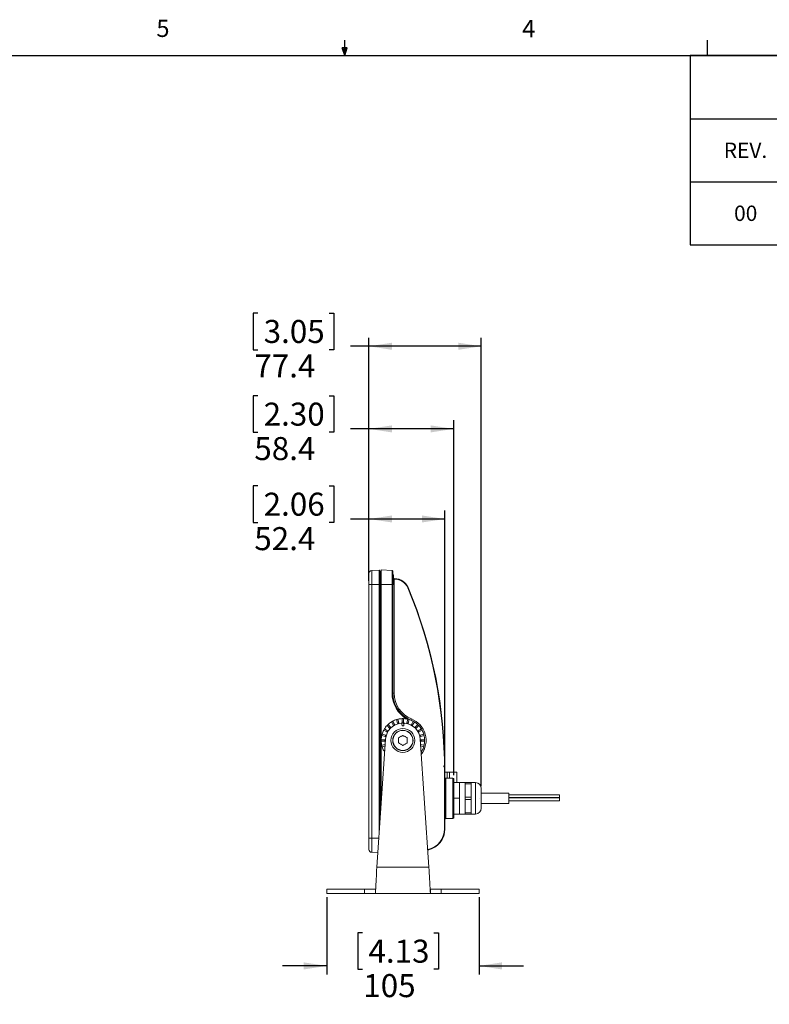
# Model space of a CAD drawing. Units: millimetres. Extents: x 11 to 430, y 2 to 275.
# Drawn here: x 171 to 274, y 139 to 275 of the extents above; entities that cross this region are included whole.
import ezdxf

# ---------------------------------------------------------------- set-up
doc = ezdxf.new("R2010")
doc.units = ezdxf.units.MM
doc.layers.add('FORMAT', color=7, linetype='Continuous')
doc.layers.add('SLD-0', color=179, linetype='Continuous')
doc.styles.add('SLDTEXTSTYLE0', font='TXT', dxfattribs={"width": 0.75})
doc.dimstyles.new('SLDDIMSTYLE7', dxfattribs={"dimtxt": 3.175, "dimasz": 3.175, "dimexe": 0, "dimexo": 0.0625, "dimgap": 0.79375, "dimtad": 0, "dimtih": 1, "dimtoh": 1, "dimdec": 1, "dimlfac": 5, "dimrnd": 1e-09, "dimzin": 12, "dimdsep": 46, "dimtxsty": 'SLDTEXTSTYLE0', "dimsah": 1, "dimcen": 0.09, "dimadec": 0, "dimazin": 3, "dimtfac": 1, "dimtdec": 1, "dimtofl": 0, "dimtmove": 0, "dimatfit": 3, "dimfxl": 0, "dimfrac": 2, "dimtolj": 1, "dimtzin": 12, "dimarcsym": 0})
doc.dimstyles.new('SLDDIMSTYLE8', dxfattribs={"dimtxt": 3.175, "dimasz": 3.175, "dimexe": 0, "dimexo": 0.0625, "dimgap": 0.79375, "dimtad": 0, "dimtih": 1, "dimtoh": 1, "dimdec": 0, "dimlfac": 5, "dimrnd": 1e-09, "dimzin": 12, "dimdsep": 46, "dimtxsty": 'SLDTEXTSTYLE0', "dimsah": 1, "dimcen": 0.09, "dimadec": 0, "dimazin": 3, "dimtfac": 1, "dimtdec": 0, "dimtmove": 0, "dimatfit": 0, "dimfxl": 0, "dimfrac": 2, "dimtolj": 1, "dimtzin": 12, "dimarcsym": 0})

# ---------------------------------------------------------------- blocks, each defined once
blk = doc.blocks.new('SW_TABLEANNOTATION_0')
at = {"layer": 'SLD-0', "color": 0}
for p, q in [((0, 0), (0, -26.09)), ((152.4, 0), (0, 0)), ((152.4, -26.09), (152.4, 0)), ((0, -8.7), (152.4, -8.7)), ((15.24, -8.7), (15.24, -17.39)), ((91.44, -8.7), (91.44, -17.39)), ((121.92, -8.7), (121.92, -17.39)), ((0, -17.39), (152.4, -17.39)), ((15.24, -17.39), (15.24, -26.09)), ((91.44, -17.39), (91.44, -26.09)), ((121.92, -17.39), (121.92, -26.09)), ((0, -26.09), (152.4, -26.09))]:
    blk.add_line(p, q, dxfattribs=at)
at = {"layer": 'SLD-0', "color": 0, "attachment_point": 1, "style": 'SLDTEXTSTYLE0'}
for s, insert, char_height in [('REVISIONS', (69.28, -3.29), 2.117), ('REV.', (4.63, -11.99), 2.117), ('DESCRIPTION', (44.48, -11.99), 2.1167), ('DATE', (103.23, -11.99), 2.117), ('APPROVED', (129.56, -11.99), 2.117), ('00', (6.06, -20.68), 2.117), ('FIRST RELEASE', (44.26, -20.68), 2.1167), ('2/25/2009', (99.97, -20.68), 2.117)]:
    blk.add_mtext(s, dxfattribs=dict(at, insert=insert, char_height=char_height))
blk = doc.blocks.new('*D27')
at = {"layer": 'SLD-0'}
for p, q in [((203.94, 223.41), (203.3, 223.41)), ((203.3, 223.41), (203.3, 218.37)), ((213.76, 223.41), (214.41, 223.41)), ((214.41, 223.41), (214.41, 218.37)), ((219.27, 197.88), (219.27, 220.02)), ((230.95, 171.07), (230.95, 220.02)), ((219.27, 218.84), (216.71, 218.84)), ((230.95, 218.84), (219.27, 218.84)), ((203.3, 218.37), (203.94, 218.37)), ((214.41, 218.37), (213.76, 218.37))]:
    blk.add_line(p, q, dxfattribs=at)
for points in [[(219.27, 218.84), (222.44, 218.35), (222.44, 219.32)], [(230.95, 218.84), (227.77, 219.32), (227.77, 218.35)]]:
    blk.add_solid(points, dxfattribs=at)
at = {"layer": 'SLD-0', "char_height": 3.175, "attachment_point": 1, "style": 'SLDTEXTSTYLE0'}
for s, insert in [('2.30', (204.75, 222.46, -14.24)), ('58.4', (203.46, 217.71, -14.24))]:
    blk.add_mtext(s, dxfattribs=dict(at, insert=insert))
blk = doc.blocks.new('*D28')
at = {"layer": 'SLD-0'}
for p, q in [((203.94, 234.8), (203.3, 234.8)), ((203.3, 234.8), (203.3, 229.76)), ((213.76, 234.8), (214.41, 234.8)), ((214.41, 234.8), (214.41, 229.76)), ((219.27, 197.88), (219.27, 231.41)), ((234.75, 169.59), (234.75, 231.41)), ((203.3, 229.76), (203.94, 229.76)), ((214.41, 229.76), (213.76, 229.76)), ((219.27, 230.23), (216.71, 230.23)), ((234.75, 230.23), (219.27, 230.23))]:
    blk.add_line(p, q, dxfattribs=at)
for points in [[(219.27, 230.23), (222.44, 229.74), (222.44, 230.72)], [(234.75, 230.23), (231.57, 230.72), (231.57, 229.74)]]:
    blk.add_solid(points, dxfattribs=at)
at = {"layer": 'SLD-0', "char_height": 3.175, "attachment_point": 1, "style": 'SLDTEXTSTYLE0'}
for s, insert in [('3.05', (204.75, 233.86, -14.24)), ('77.4', (203.46, 229.11, -14.24))]:
    blk.add_mtext(s, dxfattribs=dict(at, insert=insert))
blk = doc.blocks.new('*D29')
at = {"layer": 'SLD-0'}
for p, q in [((213.45, 154.28), (213.45, 143.6)), ((234.45, 154.28), (234.45, 143.6)), ((218.39, 149.35), (217.75, 149.35)), ((217.75, 149.35), (217.75, 144.31)), ((228.21, 149.35), (228.86, 149.35)), ((228.86, 149.35), (228.86, 144.31)), ((213.45, 144.78), (207.34, 144.78)), ((217.75, 144.31), (218.39, 144.31)), ((228.86, 144.31), (228.21, 144.31)), ((234.45, 144.78), (240.56, 144.78))]:
    blk.add_line(p, q, dxfattribs=at)
for points in [[(213.45, 144.78), (210.27, 145.27), (210.27, 144.29)], [(234.45, 144.78), (237.62, 144.29), (237.62, 145.27)]]:
    blk.add_solid(points, dxfattribs=at)
at = {"layer": 'SLD-0', "char_height": 3.175, "attachment_point": 1, "style": 'SLDTEXTSTYLE0'}
for s, insert in [('4.13', (219.2, 148.4, -14.24)), ('105', (218.49, 143.65, -14.24))]:
    blk.add_mtext(s, dxfattribs=dict(at, insert=insert))
blk = doc.blocks.new('*D30')
at = {"layer": 'SLD-0'}
for p, q in [((203.94, 210.99), (203.3, 210.99)), ((203.3, 210.99), (203.3, 205.95)), ((213.76, 210.99), (214.41, 210.99)), ((214.41, 210.99), (214.41, 205.95)), ((219.27, 206.41), (216.71, 206.41)), ((219.27, 197.88), (219.27, 207.59)), ((229.75, 206.41), (219.27, 206.41)), ((229.75, 172.14), (229.75, 207.59)), ((203.3, 205.95), (203.94, 205.95)), ((214.41, 205.95), (213.76, 205.95))]:
    blk.add_line(p, q, dxfattribs=at)
for points in [[(219.27, 206.41), (222.44, 205.93), (222.44, 206.9)], [(229.75, 206.41), (226.57, 206.9), (226.57, 205.93)]]:
    blk.add_solid(points, dxfattribs=at)
at = {"layer": 'SLD-0', "char_height": 3.175, "attachment_point": 1, "style": 'SLDTEXTSTYLE0'}
for s, insert in [('2.06', (204.75, 210.04, -14.24)), ('52.4', (203.46, 205.29, -14.24))]:
    blk.add_mtext(s, dxfattribs=dict(at, insert=insert))

msp = doc.modelspace()

# ---------------------------------------------------------------- linework, layer by layer
at = {"color": 7, "linetype": 'Continuous', "lineweight": 15}
for p, q in [((219.269955, 197.378903), (219.269955, 198.911273)), ((219.64902, 199.310724), (220.686815, 199.365113)), ((219.64902, 199.310724), (219.64902, 197.378903)), ((220.686815, 197.378903), (220.686815, 199.365113)), ((220.749955, 199.305196), (220.749955, 197.378903)), ((220.808384, 199.154331), (220.808384, 197.378903)), ((220.808384, 199.154331), (220.891525, 199.152154)), ((220.891525, 197.378903), (220.891525, 199.152154)), ((220.949955, 199.378903), (222.455188, 199.300018)), ((220.949955, 197.378903), (220.949955, 199.378903)), ((222.455188, 197.378903), (222.455188, 199.300018)), ((222.549955, 199.200155), (222.549955, 197.378903)), ((222.589955, 198.725052), (222.549955, 198.725052)), ((222.589955, 198.515652), (222.549955, 198.515652)), ((222.649955, 198.665051), (222.649955, 198.455651)), ((222.649955, 198.455651), (222.649955, 197.455652)), ((219.269955, 162.378904), (219.269955, 197.378903)), ((219.269955, 197.378903), (219.64902, 197.378903)), ((219.64902, 197.378903), (219.64902, 162.378904)), ((219.64902, 197.378903), (220.686815, 197.378903)), ((220.686815, 197.378903), (220.749955, 197.378903)), ((220.749955, 197.378903), (220.749955, 164.199561)), ((220.749955, 197.378903), (220.808384, 197.378903)), ((220.808384, 197.378903), (220.891525, 197.378903)), ((220.891525, 197.378903), (220.949955, 197.378903)), ((220.949955, 175.878904), (220.949955, 197.378903)), ((220.949955, 197.378903), (222.455188, 197.378903)), ((222.455188, 182.378134), (222.455188, 197.378903)), ((222.549955, 197.378903), (222.455188, 197.378903)), ((222.549955, 197.395651), (222.589955, 197.395651)), ((222.549955, 197.378903), (222.549955, 182.378134)), ((222.834059, 198.119244), (222.743991, 198.119244)), ((222.744719, 197.695693), (222.744719, 182.377)), ((222.749955, 198.178904), (222.832488, 198.178904)), ((222.549955, 182.378134), (222.455188, 182.378134)), ((222.978925, 180.578257), (223.014179, 180.580105)), ((223.115955, 180.32688), (223.115955, 180.328583)), ((223.429955, 179.875016), (223.429955, 179.917072)), ((223.469955, 179.825959), (223.469955, 179.826303)), ((221.759103, 177.928334), (222.112892, 177.574545)), ((222.254313, 177.715967), (221.900524, 178.069756)), ((222.364186, 178.425536), (222.614353, 177.992235)), ((222.787558, 178.092235), (222.537391, 178.525536)), ((222.614353, 177.992235), (222.664395, 177.90556)), ((222.8376, 178.00556), (222.787558, 178.092235)), ((223.077336, 178.749189), (223.206833, 178.265904)), ((223.206833, 178.265904), (223.232736, 178.169231)), ((223.400018, 178.317668), (223.270522, 178.800953)), ((223.425921, 178.220994), (223.400018, 178.317668)), ((223.809847, 178.176457), (223.839955, 177.878904)), ((223.862399, 178.177237), (223.81003, 178.174643)), ((223.839955, 177.878904), (224.059955, 177.878904)), ((223.849955, 178.877237), (223.849955, 178.376903)), ((223.849955, 178.376903), (223.849955, 178.177237)), ((223.849955, 178.177237), (223.862399, 178.177237)), ((224.037511, 178.177237), (224.049955, 178.177237)), ((224.08988, 178.174643), (224.037511, 178.177237)), ((224.049955, 178.376903), (224.049955, 178.877237)), ((224.049955, 178.177237), (224.049955, 178.376903)), ((224.059955, 177.878904), (224.090063, 178.176457)), ((224.499892, 178.317668), (224.473989, 178.220994)), ((224.629388, 178.800953), (224.499892, 178.317668)), ((224.667174, 178.169231), (224.693077, 178.265904)), ((224.693077, 178.265904), (224.822573, 178.749189)), ((225.112352, 178.092235), (225.06231, 178.00556)), ((225.362519, 178.525536), (225.112352, 178.092235)), ((225.235515, 177.90556), (225.285557, 177.992235)), ((225.285557, 177.992235), (225.535724, 178.425536)), ((225.999386, 178.069756), (225.645597, 177.715967)), ((225.787018, 177.574545), (226.140807, 177.928334)), ((221.027906, 176.558337), (221.511191, 176.428841)), ((221.562955, 176.622026), (221.07967, 176.751522)), ((221.303323, 177.291468), (221.736624, 177.041301)), ((221.836624, 177.214506), (221.403323, 177.464673)), ((221.659628, 176.596122), (221.562955, 176.622026)), ((221.736624, 177.041301), (221.823299, 176.991259)), ((221.923299, 177.164464), (221.836624, 177.214506)), ((222.112892, 177.574545), (222.183662, 177.503776)), ((222.325083, 177.645197), (222.254313, 177.715967)), ((225.645597, 177.715967), (225.574827, 177.645197)), ((225.716248, 177.503776), (225.787018, 177.574545)), ((226.063286, 177.214506), (225.976611, 177.164464)), ((226.496587, 177.464673), (226.063286, 177.214506)), ((226.076611, 176.991259), (226.163286, 177.041301)), ((226.163286, 177.041301), (226.596587, 177.291468)), ((226.336955, 176.622026), (226.240282, 176.596122)), ((226.82024, 176.751522), (226.336955, 176.622026)), ((226.388719, 176.428841), (226.872004, 176.558337)), ((221.555488, 176.041781), (220.354021, 158.378903)), ((220.949955, 167.139779), (220.949955, 175.878904)), ((221.451956, 175.978904), (220.951622, 175.978904)), ((220.951622, 175.778904), (221.451956, 175.778904)), ((221.506923, 175.327823), (221.027906, 175.199471)), ((221.551211, 175.978904), (221.451956, 175.978904)), ((221.451956, 175.778904), (221.537607, 175.778904)), ((221.511191, 176.428841), (221.607864, 176.402937)), ((223.349955, 175.532494), (223.349955, 176.225314)), ((224.549955, 176.225314), (224.549955, 175.532494)), ((226.292045, 176.402937), (226.388719, 176.428841)), ((227.545888, 158.378903), (226.344422, 176.041781)), ((226.447954, 175.978904), (226.348699, 175.978904)), ((226.362303, 175.778904), (226.447954, 175.778904)), ((226.872004, 175.199471), (226.392987, 175.327823)), ((226.948288, 175.978904), (226.447954, 175.978904)), ((226.447954, 175.778904), (226.948288, 175.778904)), ((221.07967, 175.006285), (221.492578, 175.116924)), ((221.45425, 174.553478), (221.303323, 174.46634)), ((221.403323, 174.293135), (221.437899, 174.313098)), ((221.433331, 174.24593), (221.403323, 174.293135)), ((226.407332, 175.116924), (226.82024, 175.006285)), ((226.596587, 174.46634), (226.445659, 174.553478)), ((226.46201, 174.313098), (226.496587, 174.293135)), ((226.496587, 174.293135), (226.466579, 174.24593)), ((229.691526, 163.687326), (229.691526, 171.640432)), ((229.749955, 171.640092), (229.749955, 163.686986)), ((229.749955, 171.478904), (230.049955, 171.478904)), ((230.049955, 171.478904), (230.049955, 170.686331)), ((230.049955, 171.478904), (230.35933, 171.478904)), ((230.35933, 171.478904), (231.369955, 171.478904)), ((231.369955, 170.059251), (231.369955, 171.478904)), ((230.852573, 170.665315), (229.847337, 170.691637)), ((230.949955, 170.565349), (230.949955, 167.894187)), ((230.949955, 170.059251), (230.949955, 167.894187)), ((230.949955, 170.059251), (231.749955, 170.059251)), ((232.549955, 170.059251), (231.749955, 170.059251)), ((231.749955, 168.976719), (231.749955, 170.059251)), ((232.549955, 170.059251), (233.349955, 170.059251)), ((232.549955, 170.059251), (232.549955, 169.886046)), ((232.549955, 169.886046), (232.549955, 168.976719)), ((233.349955, 169.886046), (232.549955, 169.886046)), ((233.949955, 170.059251), (233.349955, 170.059251)), ((233.349955, 169.886046), (233.349955, 170.059251)), ((233.349955, 168.976719), (233.349955, 169.886046)), ((231.749955, 167.894187), (231.749955, 168.976719)), ((232.549955, 168.976719), (232.549955, 168.067392)), ((233.349955, 168.067392), (233.349955, 168.976719)), ((238.549955, 168.614188), (234.749955, 168.614188)), ((238.549955, 168.614188), (238.549955, 167.174187)), ((245.549956, 168.394188), (238.549955, 168.394188)), ((245.549956, 168.394188), (245.549956, 167.994188)), ((230.949955, 167.894187), (231.749955, 167.894187)), ((230.949955, 167.894187), (230.949955, 165.223026)), ((231.749955, 166.811655), (231.749955, 167.894187)), ((232.549955, 168.067392), (232.549955, 167.720982)), ((232.549955, 168.067392), (233.349955, 168.067392)), ((233.349955, 167.720982), (232.549955, 167.720982)), ((232.549955, 167.720982), (232.549955, 166.811655)), ((233.349955, 167.720982), (233.349955, 168.067392)), ((233.349955, 166.811655), (233.349955, 167.720982)), ((234.549955, 167.894187), (234.549955, 167.903905)), ((234.749955, 167.174187), (238.549955, 167.174187)), ((238.549955, 167.994188), (245.549956, 167.994188)), ((245.549956, 167.944187), (238.549955, 167.944187)), ((238.549955, 167.544187), (245.549956, 167.544187)), ((245.549956, 167.944187), (245.549956, 167.744187)), ((245.549956, 167.744187), (245.549956, 167.544187)), ((230.949955, 165.729123), (231.749955, 165.729123)), ((231.749955, 165.729123), (231.749955, 166.811655)), ((231.749955, 165.729123), (232.549955, 165.729123)), ((232.549955, 166.811655), (232.549955, 165.902328)), ((232.549955, 165.902328), (233.349955, 165.902328)), ((232.549955, 165.902328), (232.549955, 165.729123)), ((233.349955, 165.729123), (232.549955, 165.729123)), ((233.349955, 165.902328), (233.349955, 166.811655)), ((233.349955, 165.729123), (233.349955, 165.902328)), ((233.349955, 165.729123), (233.949955, 165.729123)), ((229.847337, 165.096737), (230.852573, 165.12306)), ((219.269955, 160.846534), (219.269955, 162.378904)), ((219.269955, 162.378904), (219.64902, 162.378904)), ((219.64902, 162.378904), (219.64902, 160.447083)), ((219.64902, 160.447083), (220.4917, 160.402919)), ((227.545888, 158.378903), (220.354021, 158.378903)), ((213.449955, 155.378903), (213.449955, 154.778905)), ((213.449955, 155.378903), (218.661066, 155.378903)), ((218.661066, 154.778905), (218.661066, 155.378903)), ((218.661066, 155.378903), (220.149955, 155.378903)), ((220.149955, 154.778905), (220.149955, 155.378903)), ((227.749955, 154.778905), (227.749955, 155.378903)), ((227.749955, 155.378903), (229.238844, 155.378903)), ((229.238844, 154.778905), (229.238844, 155.378903)), ((229.238844, 155.378903), (234.449955, 155.378903)), ((234.449955, 154.778905), (234.449955, 155.378903)), ((213.449955, 154.778905), (218.661066, 154.778905)), ((218.661066, 154.778905), (220.149955, 154.778905)), ((220.149955, 154.778905), (227.749955, 154.778905)), ((227.749955, 154.778905), (229.238844, 154.778905)), ((229.238844, 154.778905), (234.449955, 154.778905))]:
    msp.add_line(p, q, dxfattribs=at)
at = {"color": 8, "linetype": 'Continuous', "lineweight": 15}
for p, q in [((222.589955, 198.515652), (222.589955, 198.725052)), ((222.589955, 197.395651), (222.589955, 198.515652)), ((220.686815, 163.271332), (220.686815, 197.378903)), ((220.808384, 197.378903), (220.808384, 165.058537)), ((220.891525, 166.280803), (220.891525, 197.378903)), ((230.35933, 171.478904), (230.35933, 170.67823)), ((229.847337, 170.691637), (229.847337, 167.894187)), ((230.852573, 167.894187), (230.852573, 170.665315)), ((233.949955, 170.059251), (233.949955, 165.729123)), ((229.847337, 167.894187), (229.847337, 165.096737)), ((230.852573, 165.12306), (230.852573, 167.894187)), ((219.64902, 162.378904), (220.62611, 162.378904))]:
    msp.add_line(p, q, dxfattribs=at)
at = {"color": 7, "linetype": 'Continuous', "lineweight": 15, "flags": 128}
for points in [[(223.349955, 176.225314), (223.423898, 176.268005), (223.498746, 176.311219), (223.574199, 176.354781), (223.649955, 176.398519), (223.725711, 176.442257), (223.801164, 176.48582), (223.876012, 176.529033), (223.949955, 176.571724)], [(223.949955, 176.571724), (224.023898, 176.529033), (224.098746, 176.48582), (224.174199, 176.442257), (224.249955, 176.398519), (224.325711, 176.354781), (224.401164, 176.311219), (224.476012, 176.268005), (224.549955, 176.225314)], [(223.949955, 175.186083), (223.876012, 175.228774), (223.801164, 175.271988), (223.725711, 175.31555), (223.649955, 175.359288), (223.574199, 175.403026), (223.498746, 175.446589), (223.423898, 175.489802), (223.349955, 175.532494)], [(224.549955, 175.532494), (224.476012, 175.489802), (224.401164, 175.446589), (224.325711, 175.403026), (224.249955, 175.359288), (224.174199, 175.31555), (224.098746, 175.271988), (224.023898, 175.228774), (223.949955, 175.186083)]]:
    msp.add_lwpolyline(points, dxfattribs=at)
at = {"color": 7, "linetype": 'Continuous', "lineweight": 15}
for radius in [1.65, 1.4, 1.38]:
    msp.add_circle((223.949955, 175.878904), radius, dxfattribs=at)
for centre, radius, start, end in [((219.669955, 198.911273), 0.4, 93, 180), ((220.689955, 199.305195), 0.06, 0, 93), ((220.809955, 199.21431), 0.06, 180, 268.5), ((220.889955, 199.092173), 0.06, 0, 88.5), ((222.449955, 199.200155), 0.1, 0, 87), ((222.589955, 198.665051), 0.06, 0, 90), ((222.589955, 198.455651), 0.06, 0, 90), ((222.589955, 197.455651), 0.06, 270, 0), ((222.749955, 198.378904), 0.2, 240, 270), ((222.263956, 198.134086), 0.570295, 358.50867635, 4.50732418), ((222.832488, 196.178904), 2, 22.66343915, 90), ((222.834058, 196.179244), 1.94, 22.66343915, 90), ((223.488667, 199.683523), 2.981496, 292.38821152, 293.51090575), ((164.066836, 171.640433), 65.624689, 0, 22.66343915), ((164.065266, 171.640092), 65.684689, 0, 22.66343915), ((226.555188, 182.378134), 4.1, 180, 240.01473643), ((226.549955, 182.378134), 4, 180, 248.19625201), ((222.696873, 190.879808), 8.502942, 269.00997077, 270.32241014), ((226.544719, 182.377), 3.8, 180, 248.19625201), ((223.949955, 175.878904), 3, 136.91021317, 148.08978683), ((223.949955, 175.878904), 2.4, 95.97958561, 176.10861257), ((223.949955, 175.878904), 3, 133.08978683, 136.91021317), ((223.949955, 175.878904), 3, 121.91021317, 133.08978683), ((223.949955, 175.878904), 3, 118.08978683, 121.91021317), ((223.949955, 175.878904), 3, 106.91021317, 118.08978683), ((223.949955, 175.878904), 2.5, 117.70755722, 122.29244278), ((223.949955, 175.878904), 3, 103.08978683, 106.91021317), ((223.949955, 175.878904), 2.5, 102.70755722, 107.29244278), ((223.949955, 175.878904), 3, 91.91021317, 103.08978683), ((223.710354, 178.16639), 0.1, 5.77791878, 95.97958561), ((223.949955, 175.878904), 3, 88.08978683, 91.91021317), ((223.949955, 175.878904), 2.5, 87.70755722, 92.29244278), ((223.949955, 175.878904), 3, 76.91021317, 88.08978683), ((224.189555, 178.16639), 0.1, 84.02041439, 174.22208122), ((223.949955, 175.878904), 2.4, 3.89138743, 84.02041439), ((223.949955, 175.878904), 2.5, 72.70755722, 77.29244278), ((223.949955, 175.878904), 3, 73.08978683, 76.91021317), ((223.949955, 175.878904), 3, 61.91021317, 73.08978683), ((227.167661, 177.98251), 2.211153, 156.93327613, 162.04101293), ((223.949955, 175.878904), 2.5, 57.70755722, 62.29244278), ((223.949955, 175.878904), 3, 58.08978683, 61.91021317), ((223.949955, 175.878904), 3, 46.91021317, 58.08978683), ((223.949955, 175.878904), 3, 43.08978683, 46.91021317), ((223.949955, 175.878904), 3, 31.91021317, 43.08978683), ((223.949955, 175.878904), 3, 163.08978683, 166.91021317), ((223.949955, 175.878904), 3, 151.91021317, 163.08978683), ((223.949955, 175.878904), 3, 148.08978683, 151.91021317), ((223.949955, 175.878904), 2.5, 162.70755722, 167.29244278), ((223.949955, 175.878904), 2.5, 147.70755722, 152.29244278), ((223.949955, 175.878904), 2.5, 132.70755722, 137.29244278), ((223.949955, 175.878904), 2.5, 42.70755722, 47.29244278), ((223.949955, 175.878904), 2.5, 27.70755722, 32.29244278), ((223.949955, 175.878904), 2.5, 12.70755722, 17.29244278), ((223.949955, 175.878904), 3, 28.08978683, 31.91021317), ((223.949955, 175.878904), 3, 16.91021317, 28.08978683), ((223.949955, 175.878904), 3, 13.08978683, 16.91021317), ((223.949955, 175.878904), 3, 1.91021317, 13.08978683), ((223.949955, 175.878904), 3, 178.08978683, 181.91021317), ((223.949955, 175.878904), 3, 193.08978683, 196.91021317), ((223.949955, 175.878904), 2.5, 177.70755722, 182.29244278), ((223.949955, 175.878904), 2.5, 357.70755722, 2.29244278), ((223.949955, 175.878904), 3, 343.08978683, 346.91021317), ((223.949955, 175.878904), 3, 346.91021317, 358.08978683), ((223.949955, 175.878904), 3, 358.08978683, 1.91021317), ((223.949955, 175.878904), 3, 196.91021317, 208.08978683), ((223.949955, 175.878904), 3, 208.08978683, 211.91021317), ((223.949955, 175.878904), 3, 328.08978683, 331.91021317), ((223.949955, 175.878904), 3, 331.91021317, 343.08978683), ((229.705888, 169.09155), 2.548923, 89.00939241, 90.32284404), ((229.849955, 170.791603), 0.1, 180, 268.5), ((230.849955, 170.565349), 0.1, 0, 88.5), ((233.949955, 169.259251), 0.8, 0, 90), ((233.949955, 166.529124), 0.8, 270, 0), ((229.849955, 164.996772), 0.1, 91.5, 180), ((230.849955, 165.223026), 0.1, 271.5, 0), ((226.749955, 163.686986), 3, 282.2067363, 0), ((229.705881, 161.131738), 2.555629, 89.01184621, 90.32185139), ((219.669955, 160.846535), 0.4, 180, 267)]:
    msp.add_arc(centre, radius, start, end, dxfattribs=at)
at = {"color": 8, "linetype": 'Continuous', "lineweight": 15}
for centre, radius, start, end in [((222.746295, 198.867904), 0.73477, 262.46586816, 269.88878799), ((223.152912, 227.242168), 29.125795, 269.01054193, 269.19555076), ((222.746484, 228.338085), 30.642392, 269.81950749, 269.99670075), ((223.944719, 175.877769), 3.2, 322.62544792, 68.19625201), ((226.751526, 163.687326), 2.94, 282.34634626, 0)]:
    msp.add_arc(centre, radius, start, end, dxfattribs=at)
at = {"color": 7, "linetype": 'Continuous', "lineweight": 15}
for centre, major_axis, ratio, start_param, end_param in [((222.749955, 198.118904), (0, 0.06), 0.0872578987, 0, 1.3313178138), ((224.248804, 175.878904), (3.292267, 0), 0.9958716152, 2.9328598095, 3.1110877948), ((224.248804, 175.878904), (3.292267, 0), 0.9958716152, 3.1720975124, 3.3503254976)]:
    msp.add_ellipse(centre, major_axis=major_axis, ratio=ratio, start_param=start_param, end_param=end_param, dxfattribs=at)
for points, knots in [([(222.743991, 198.119244), (222.743005, 198.048658), (222.741988, 197.978072), (222.742882, 197.836878), (222.744719, 197.766296), (222.744719, 197.695694)], [0, 0, 0, 0, 0.5, 0.5, 1, 1, 1, 1]), ([(223.043763, 180.458295), (223.016218, 180.507994), (222.946373, 180.634012), (222.902822, 180.735172), (222.895047, 180.75288), (222.894343, 180.754483)], [0, 0, 0, 0, 0.3719607479, 0.9431495047, 1, 1, 1, 1]), ([(223.409623, 179.900573), (223.370219, 179.952127), (223.258393, 180.098438), (223.132783, 180.290993), (223.075651, 180.398855), (223.062241, 180.424174)], [0, 0, 0, 0, 0.2939666037, 0.8342699885, 1, 1, 1, 1]), ([(223.571384, 179.708281), (223.537972, 179.745553), (223.494037, 179.794564), (223.453345, 179.847489), (223.443598, 179.860165)], [0, 0, 0, 0, 0.7604776489, 1, 1, 1, 1]), ([(229.534365, 172.368206), (229.571476, 172.321272), (229.603014, 172.272886), (229.657165, 172.172491), (229.679057, 172.121666), (229.713736, 172.02001), (229.726698, 171.968725), (229.74002, 171.891009), (229.74341, 171.865113), (229.74697, 171.826263), (229.747902, 171.813301), (229.748918, 171.793952), (229.749193, 171.787512), (229.74951, 171.777965), (229.7496, 171.774798), (229.749747, 171.768609), (229.749806, 171.765353), (229.74984, 171.763146)], [0, 0, 0, 0, 0.25, 0.25, 0.5, 0.5, 0.75, 0.75, 0.875, 0.875, 0.9375, 0.9375, 0.96875, 0.96875, 0.984375, 0.984375, 1, 1, 1, 1]), ([(230.949955, 167.894465), (230.948392, 167.988279), (230.943183, 168.300905), (230.934328, 168.812989), (230.92339, 169.34424), (230.912453, 169.681376), (230.904953, 169.832485), (230.901099, 169.802324), (230.900891, 169.800694)], [0, 0, 0, 0, 0.0955769301, 0.3184995104, 0.5414220647, 0.7643443155, 0.987265709, 1, 1, 1, 1]), ([(230.949457, 169.894074), (230.941006, 169.879441), (230.925476, 169.852553), (230.909946, 169.825665), (230.902868, 169.81341)], [0, 0, 0, 0, 0.5442239384, 1, 1, 1, 1]), ([(234.749955, 167.903895), (234.749955, 168.075126), (234.749955, 168.338503), (234.749955, 168.654543), (234.749955, 168.871706), (234.749955, 169.046338), (234.749955, 169.214703), (234.749955, 169.241694), (234.749955, 169.259242)], [0, 0, 0, 0, 0.2395058812, 0.3683923628, 0.5000001654, 0.6316078711, 0.7604942209, 1, 1, 1, 1]), ([(230.899937, 167.894187), (230.902021, 167.763281), (230.906189, 167.501468), (230.912441, 167.123849), (230.918693, 166.775808), (230.924944, 166.470858), (230.931196, 166.220216), (230.937448, 166.035389), (230.9437, 165.916486), (230.947868, 165.90162), (230.949952, 165.894188)], [0, 0, 0, 0, 0.1250001739, 0.2500000189, 0.3750001813, 0.5000001722, 0.6250000962, 0.7500001651, 0.8749999859, 1, 1, 1, 1]), ([(234.749955, 166.530008), (234.749955, 166.529714), (234.749955, 166.497887), (234.749955, 166.588789), (234.749955, 166.744966), (234.749955, 166.924226), (234.749955, 167.141821), (234.749955, 167.459326), (234.749955, 167.722856), (234.749955, 167.894187)], [0, 0, 0, 0, 0.0022332099, 0.2412041697, 0.3698025932, 0.5011162594, 0.6324307851, 0.7610290031, 1, 1, 1, 1]), ([(229.750464, 165.894323), (229.758917, 165.908958), (229.774448, 165.935849), (229.789981, 165.96274), (229.79706, 165.974995)], [0, 0, 0, 0, 0.5442347247, 1, 1, 1, 1]), ([(220.149955, 154.778904), (220.152295, 154.778904), (220.158306, 154.835938), (220.172818, 155.039125), (220.178571, 155.12638), (220.191911, 155.34342), (220.199497, 155.473231), (220.216503, 155.776735), (220.225922, 155.950454), (220.246593, 156.340166), (220.257845, 156.556181), (220.294351, 157.259676), (220.322291, 157.8038), (220.354021, 158.378904)], [0, 0, 0, 0, 0.25, 0.25, 0.375, 0.375, 0.5, 0.5, 0.625, 0.625, 0.75, 0.75, 1, 1, 1, 1]), ([(227.545888, 158.378904), (227.577309, 157.809221), (227.605023, 157.268857), (227.641298, 156.567818), (227.652493, 156.35211), (227.673087, 155.962165), (227.682488, 155.787909), (227.699493, 155.482799), (227.707099, 155.351922), (227.720515, 155.1326), (227.726326, 155.044131), (227.741067, 154.837642), (227.747309, 154.778904), (227.749955, 154.778904)], [0, 0, 0, 0, 0.25, 0.25, 0.375, 0.375, 0.5, 0.5, 0.625, 0.625, 0.75, 0.75, 1, 1, 1, 1])]:
    msp.add_open_spline(points, degree=3, knots=knots, dxfattribs=at)
for points in [[(222.744869, 198.133135), (222.744772, 198.128595), (222.744276, 198.123911), (222.743991, 198.119244)], [(223.862399, 178.177237), (223.858251, 178.177237), (223.854103, 178.177237), (223.849955, 178.177237)], [(224.049955, 178.177237), (224.045807, 178.177237), (224.041659, 178.177237), (224.037511, 178.177237)]]:
    msp.add_open_spline(points, degree=3, dxfattribs=at)
at = {"layer": 'FORMAT'}
for p, q in [((215.925441, 270.308659), (215.925441, 272.462558)), ((265.931691, 270.308659), (265.931691, 272.462558)), ((15.906791, 270.308659), (415.956791, 270.308659)), ((215.925441, 270.308659), (215.588862, 271.373739)), ((216.244337, 271.373739), (215.588862, 271.373739)), ((215.746662, 271.373739), (215.925441, 270.308659)), ((215.925441, 270.308659), (216.244337, 271.373739)), ((216.050122, 271.373739), (215.925441, 270.308659))]:
    msp.add_line(p, q, dxfattribs=at)

# ---------------------------------------------------------------- block references
at = {"layer": 'SLD-0'}
msp.add_blockref('SW_TABLEANNOTATION_0', (263.556791, 270.308659), dxfattribs=at)

# ---------------------------------------------------------------- texts
at = {"layer": 'FORMAT', "color": 7, "char_height": 2.38125, "attachment_point": 1, "style": 'SLDTEXTSTYLE0'}
for s, insert in [('5', (189.958845, 275.267041)), ('4', (240.393188, 275.225656))]:
    msp.add_mtext(s, dxfattribs=dict(at, insert=insert))

# ---------------------------------------------------------------- dimensions: what is measured, and where the dimension line sits
at = {"layer": 'SLD-0'}
for base, p1, p2, dimstyle, picture, middle in [((219.269955, 230.230676), (234.749955, 169.094187), (219.269955, 197.378904), 'SLDDIMSTYLE7', '*D28', (208.851996, 230.230676)), ((230.949955, 218.835312), (219.269955, 197.378904), (230.949955, 170.565349), 'SLDDIMSTYLE7', '*D27', (208.851996, 218.835312)), ((219.269955, 206.414999), (229.749955, 171.640092), (219.269955, 197.378904), 'SLDDIMSTYLE7', '*D30', (208.851996, 206.414999)), ((234.449955, 144.777399), (213.449955, 154.778904), (234.449955, 154.778904), 'SLDDIMSTYLE8', '*D29', (223.302832, 144.777399))]:
    dim = msp.add_linear_dim(base=base, p1=p1, p2=p2, dimstyle=dimstyle, dxfattribs=at)
    dim.commit()
    dim.dimension.update_dxf_attribs({"geometry": picture, "text_midpoint": middle, "dimtype": 160})

doc.saveas('drawing.dxf')
